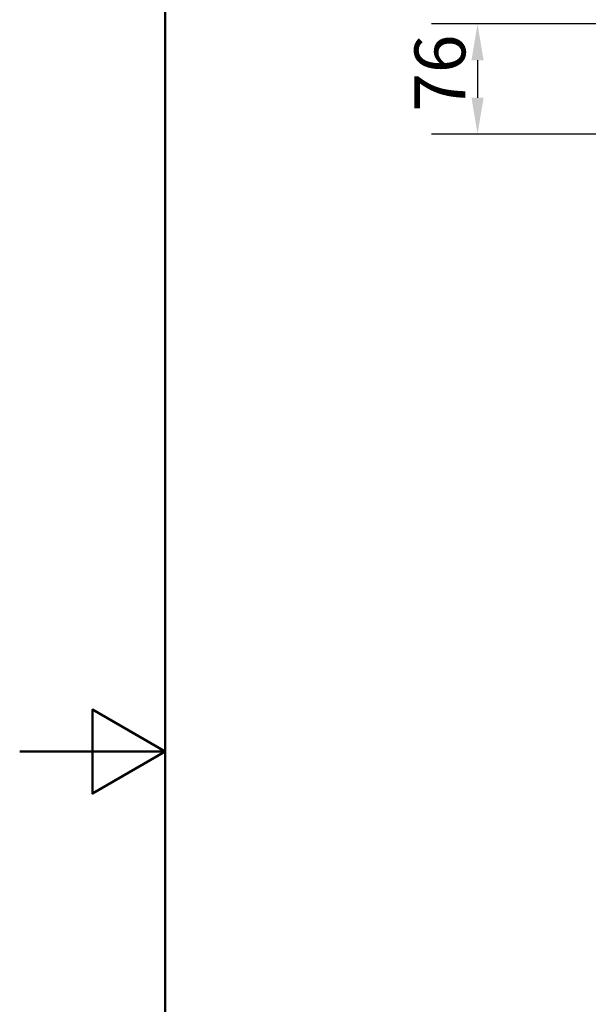
# Model space of a CAD drawing. Units: millimetres. Extents: x 0 to 2100, y 0 to 2970.
# Drawn here: x 0 to 391, y 1311 to 1988 of the extents above; entities that cross this region are included whole.
import ezdxf

# ---------------------------------------------------------------- set-up
doc = ezdxf.new("R2010")
doc.units = ezdxf.units.MM
doc.header["$LTSCALE"] = 10
doc.layers.add('Dimensions(ISO)', color=7, linetype='Continuous', lineweight=25)
doc.layers.add('Sketch Geometry(ISO)', color=7, linetype='Continuous', lineweight=50)
doc.styles.add('Text_3.5mm', font='arial.ttf', dxfattribs={"width": 0.9})
doc.dimstyles.new('KS-STANDARD', dxfattribs={"dimscale": 10, "dimtxt": 3.5, "dimasz": 2.5, "dimexe": 3.175, "dimexo": 0, "dimgap": 0.8, "dimtad": 1, "dimdec": 1, "dimrnd": 1e-08, "dimtxsty": 'Text_3.5mm', "dimcen": 0.09, "dimdle": 10, "dimclrd": 7, "dimclre": 7, "dimclrt": 7, "dimadec": 0, "dimazin": 2, "dimtfac": 0.714286, "dimtdec": 4, "dimtmove": 0, "dimatfit": 3, "dimfxl": 1, "dimtolj": 1, "dimlwd": 25, "dimlwe": 25, "dimarcsym": 0})

# ---------------------------------------------------------------- blocks, each defined once
blk = doc.blocks.new('*D6')
at = {"layer": 'Defpoints', "color": 0, "linetype": 'Continuous', "transparency": 16777216}
for p in [(414.83, 1985.25), (314.83, 1909.42), (766.64, 1909.42)]:
    blk.add_point(p, dxfattribs=at)
at = {"layer": 'Dimensions(ISO)', "color": 7, "linetype": 'Continuous', "lineweight": 25, "transparency": 16777216}
for p, q in [((414.83, 1985.25), (283.08, 1985.25)), ((314.83, 1960.25), (314.83, 1934.42)), ((766.64, 1909.42), (283.08, 1909.42))]:
    blk.add_line(p, q, dxfattribs=at)
at = {"layer": 'Dimensions(ISO)', "color": 7, "linetype": 'Continuous', "transparency": 16777216}
for points in [[(310.67, 1960.25), (319, 1960.25), (314.83, 1985.25)], [(310.67, 1934.42), (319, 1934.42), (314.83, 1909.42)]]:
    blk.add_solid(points, dxfattribs=at)
at = {"layer": 'Dimensions(ISO)', "color": 7, "linetype": 'Continuous', "lineweight": 25, "transparency": 16777216, "insert": (288.96, 1924.91), "char_height": 35, "attachment_point": 4, "rotation": 90, "style": 'Text_3.5mm'}
blk.add_mtext('\\A1;76', dxfattribs=at)
blk = doc.blocks.new('Borders Default Border')
at = {"layer": 'Sketch Geometry(ISO)', "flags": 128}
for points in [[(10, 10), (10, 287), (200, 287), (200, 10), (10, 10)], [(0, 148.5), (10, 148.5), (5, 151.387), (5, 145.613), (10, 148.5)]]:
    blk.add_lwpolyline(points, dxfattribs=at)

msp = doc.modelspace()

# ---------------------------------------------------------------- block references
at = {"xscale": 10, "yscale": 10, "zscale": 10}
msp.add_blockref('Borders Default Border', (0, 0), dxfattribs=at)

# ---------------------------------------------------------------- dimensions: what is measured, and where the dimension line sits
at = {"layer": 'Dimensions(ISO)', "color": 7, "linetype": 'Continuous', "lineweight": 25}
dim = msp.add_linear_dim(base=(314.835, 1909.418), p1=(414.835, 1985.252), p2=(766.641, 1909.418), angle=90, dimstyle='KS-STANDARD', override={"dimgap": 0.8, "dimdec": 0, "dimtol": 0, "dimlim": 0, "dimtp": 0, "dimtm": 0, "dimtdec": 4, "dimtofl": 0, "dimatfit": 1}, dxfattribs=at)
dim.commit()
dim.dimension.update_dxf_attribs({"geometry": '*D6', "text_midpoint": (314.835, 1947.335), "dimtype": 160})

doc.saveas('drawing.dxf')
